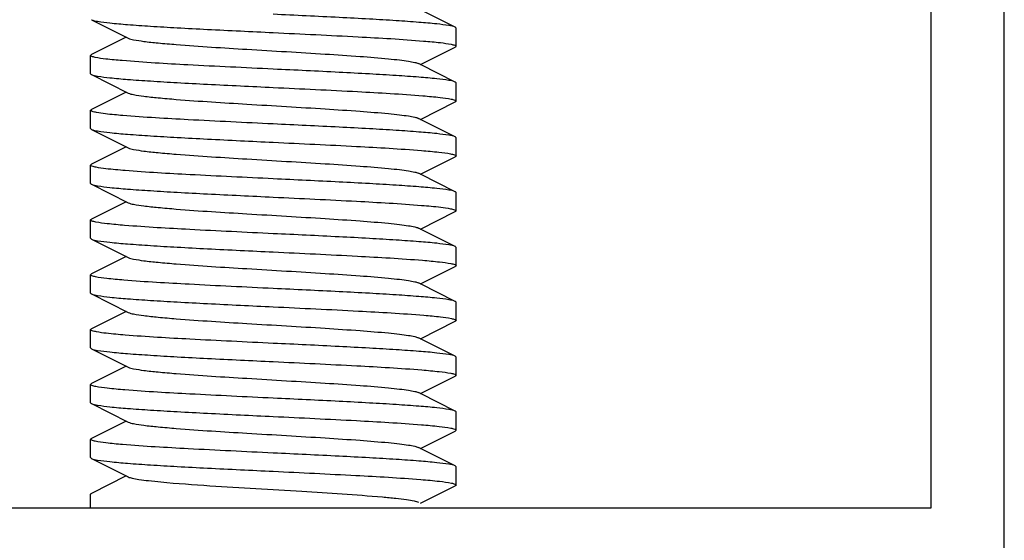
# Model space of a CAD drawing. Units: millimetres. Extents: x 30870 to 42436, y 2595 to 7877.
# Drawn here: x 32773 to 32800, y 6663 to 6677 of the extents above; entities that cross this region are included whole.
import ezdxf

# ---------------------------------------------------------------- set-up
doc = ezdxf.new("R2010")
doc.units = ezdxf.units.MM

msp = doc.modelspace()

# ---------------------------------------------------------------- linework, layer by layer
at = {"color": 7, "linetype": 'Continuous'}
for p, q in [((32800.32, 5610.707), (32800.32, 6701.707)), ((32798.32, 6663.707), (32798.32, 6699.707)), ((32785.297, 6676.855), (32784.348, 6677.332)), ((32775.342, 6677.06), (32776.348, 6676.554)), ((32785.32, 6676.332), (32785.32, 6676.832)), ((32776.292, 6676.582), (32775.342, 6676.105)), ((32775.32, 6675.582), (32775.32, 6676.082)), ((32784.348, 6675.832), (32785.297, 6676.31)), ((32784.348, 6675.832), (32784.291, 6675.861)), ((32785.297, 6675.355), (32784.348, 6675.832)), ((32775.342, 6675.56), (32776.348, 6675.054)), ((32785.32, 6674.832), (32785.32, 6675.332)), ((32776.292, 6675.082), (32775.342, 6674.605)), ((32784.348, 6674.332), (32785.297, 6674.81)), ((32775.32, 6674.582), (32775.342, 6674.605)), ((32775.32, 6674.082), (32775.32, 6674.582)), ((32784.348, 6674.332), (32784.291, 6674.361)), ((32785.297, 6673.855), (32784.348, 6674.332)), ((32775.342, 6674.06), (32776.348, 6673.554)), ((32785.32, 6673.332), (32785.32, 6673.832)), ((32776.292, 6673.582), (32775.342, 6673.105)), ((32784.348, 6672.832), (32785.297, 6673.31)), ((32775.32, 6672.582), (32775.32, 6673.082)), ((32784.348, 6672.832), (32784.291, 6672.861)), ((32785.297, 6672.355), (32784.348, 6672.832)), ((32775.342, 6672.56), (32776.348, 6672.054)), ((32785.32, 6671.832), (32785.32, 6672.332)), ((32776.292, 6672.082), (32775.342, 6671.605)), ((32784.348, 6671.332), (32785.297, 6671.81)), ((32775.32, 6671.082), (32775.32, 6671.582)), ((32784.348, 6671.332), (32784.291, 6671.361)), ((32785.297, 6670.855), (32784.348, 6671.332)), ((32775.342, 6671.06), (32776.348, 6670.554)), ((32785.32, 6670.332), (32785.32, 6670.832)), ((32776.292, 6670.582), (32775.342, 6670.105)), ((32784.348, 6669.832), (32785.297, 6670.31)), ((32775.32, 6669.582), (32775.32, 6670.082)), ((32784.348, 6669.832), (32784.291, 6669.861)), ((32785.297, 6669.355), (32784.348, 6669.832)), ((32775.342, 6669.56), (32776.348, 6669.054)), ((32776.292, 6669.082), (32775.342, 6668.605)), ((32785.32, 6668.832), (32785.32, 6669.332)), ((32784.348, 6668.332), (32785.297, 6668.81)), ((32775.32, 6668.082), (32775.32, 6668.582)), ((32784.348, 6668.332), (32784.291, 6668.361)), ((32785.297, 6667.855), (32784.348, 6668.332)), ((32775.342, 6668.06), (32776.348, 6667.554)), ((32785.32, 6667.332), (32785.32, 6667.832)), ((32776.292, 6667.582), (32775.342, 6667.105)), ((32784.348, 6666.832), (32785.297, 6667.31)), ((32775.32, 6666.582), (32775.32, 6667.082)), ((32784.348, 6666.832), (32784.291, 6666.861)), ((32785.297, 6666.355), (32784.348, 6666.832)), ((32775.342, 6666.56), (32776.348, 6666.054)), ((32785.32, 6665.832), (32785.32, 6666.332)), ((32776.292, 6666.082), (32775.342, 6665.605)), ((32775.32, 6665.082), (32775.32, 6665.582)), ((32784.348, 6665.332), (32785.297, 6665.81)), ((32784.348, 6665.332), (32784.291, 6665.361)), ((32785.297, 6664.855), (32784.348, 6665.332)), ((32775.342, 6665.06), (32776.348, 6664.554)), ((32785.32, 6664.332), (32785.32, 6664.832)), ((32776.292, 6664.582), (32775.342, 6664.105)), ((32784.348, 6663.832), (32785.297, 6664.31)), ((32775.32, 6663.707), (32775.32, 6664.082)), ((32762.32, 6663.707), (32798.32, 6663.707))]:
    msp.add_line(p, q, dxfattribs=at)
for points, knots in [([(32785.297, 6676.855), (32785.244, 6676.882), (32785.071, 6676.908), (32784.742, 6676.952), (32784.259, 6676.992), (32783.645, 6677.035), (32782.918, 6677.078), (32781.797, 6677.137), (32780.921, 6677.179), (32780.32, 6677.207)], [0, 0, 0, 0, 0.035493, 0.10307, 0.200856, 0.325628, 0.473161, 0.638512, 1, 1, 1, 1]), ([(32775.342, 6677.06), (32775.395, 6677.033), (32775.568, 6677.007), (32775.897, 6676.963), (32776.38, 6676.923), (32776.994, 6676.88), (32777.721, 6676.837), (32778.842, 6676.778), (32779.719, 6676.736), (32780.32, 6676.707)], [0, 0, 0, 0, 0.035475, 0.103022, 0.20077, 0.325547, 0.473097, 0.63849, 1, 1, 1, 1]), ([(32780.32, 6676.707), (32781.094, 6676.671), (32782.465, 6676.604), (32783.837, 6676.527), (32784.433, 6676.477)], [0, 0, 0, 0, 0.564407, 1, 1, 1, 1]), ([(32785.32, 6676.832), (32785.32, 6676.839), (32785.31, 6676.848), (32785.3, 6676.853), (32785.297, 6676.855)], [0, 0, 0, 0, 0.65047, 1, 1, 1, 1]), ([(32776.348, 6676.554), (32776.395, 6676.531), (32776.54, 6676.502), (32776.812, 6676.46), (32777.202, 6676.42), (32778.142, 6676.339), (32779.315, 6676.268), (32780.673, 6676.186), (32781.705, 6676.124), (32782.635, 6676.062), (32783.314, 6676.008), (32783.756, 6675.962), (32783.996, 6675.931), (32784.168, 6675.9), (32784.26, 6675.877), (32784.291, 6675.861)], [0, 0, 0, 0, 0.019647, 0.0547, 0.104197, 0.166617, 0.409372, 0.545475, 0.678242, 0.797921, 0.89576, 0.934205, 0.964675, 0.986685, 1, 1, 1, 1]), ([(32784.433, 6676.477), (32784.586, 6676.464), (32784.838, 6676.44), (32785.091, 6676.408), (32785.189, 6676.387)], [0, 0, 0, 0, 0.604771, 1, 1, 1, 1]), ([(32785.189, 6676.387), (32785.222, 6676.38), (32785.261, 6676.371), (32785.32, 6676.347), (32785.32, 6676.333)], [0, 0, 0, 0, 0.704465, 1, 1, 1, 1]), ([(32775.32, 6676.082), (32775.32, 6676.089), (32775.33, 6676.098), (32775.339, 6676.103), (32775.342, 6676.105)], [0, 0, 0, 0, 0.650663, 1, 1, 1, 1]), ([(32775.446, 6676.029), (32775.414, 6676.036), (32775.376, 6676.044), (32775.32, 6676.069), (32775.32, 6676.082)], [0, 0, 0, 0, 0.702998, 1, 1, 1, 1]), ([(32785.32, 6676.333), (32785.32, 6676.325), (32785.31, 6676.316), (32785.3, 6676.311), (32785.297, 6676.31)], [0, 0, 0, 0, 0.650822, 1, 1, 1, 1]), ([(32776.189, 6675.94), (32776.039, 6675.952), (32775.79, 6675.976), (32775.542, 6676.008), (32775.446, 6676.029)], [0, 0, 0, 0, 0.605619, 1, 1, 1, 1]), ([(32780.32, 6675.707), (32779.541, 6675.745), (32778.164, 6675.811), (32776.787, 6675.889), (32776.189, 6675.94)], [0, 0, 0, 0, 0.565311, 1, 1, 1, 1]), ([(32775.32, 6675.582), (32775.32, 6675.575), (32775.33, 6675.566), (32775.339, 6675.561), (32775.342, 6675.56)], [0, 0, 0, 0, 0.651, 1, 1, 1, 1]), ([(32775.342, 6675.56), (32775.395, 6675.533), (32775.568, 6675.507), (32775.897, 6675.463), (32776.38, 6675.423), (32776.994, 6675.38), (32777.721, 6675.337), (32778.842, 6675.278), (32779.719, 6675.236), (32780.32, 6675.207)], [0, 0, 0, 0, 0.035456, 0.10304, 0.200805, 0.325551, 0.473106, 0.638476, 1, 1, 1, 1]), ([(32785.297, 6675.355), (32785.244, 6675.382), (32785.071, 6675.408), (32784.742, 6675.452), (32784.26, 6675.492), (32783.646, 6675.535), (32782.918, 6675.578), (32781.797, 6675.637), (32780.921, 6675.679), (32780.32, 6675.707)], [0, 0, 0, 0, 0.035477, 0.103028, 0.200783, 0.325562, 0.473112, 0.638499, 1, 1, 1, 1]), ([(32785.32, 6675.333), (32785.32, 6675.34), (32785.31, 6675.348), (32785.3, 6675.353), (32785.297, 6675.355)], [0, 0, 0, 0, 0.651184, 1, 1, 1, 1]), ([(32776.348, 6675.054), (32776.395, 6675.031), (32776.54, 6675.002), (32776.812, 6674.96), (32777.202, 6674.92), (32778.142, 6674.839), (32779.314, 6674.768), (32780.673, 6674.686), (32781.705, 6674.624), (32782.635, 6674.562), (32783.314, 6674.508), (32783.756, 6674.462), (32783.996, 6674.431), (32784.168, 6674.4), (32784.26, 6674.377), (32784.291, 6674.361)], [0, 0, 0, 0, 0.019679, 0.054703, 0.104218, 0.166619, 0.409387, 0.545485, 0.67825, 0.79794, 0.895778, 0.934216, 0.964681, 0.98671, 1, 1, 1, 1]), ([(32780.32, 6675.207), (32781.089, 6675.171), (32782.454, 6675.105), (32783.819, 6675.028), (32784.414, 6674.978)], [0, 0, 0, 0, 0.563486, 1, 1, 1, 1]), ([(32784.414, 6674.978), (32784.57, 6674.965), (32784.828, 6674.941), (32785.085, 6674.909), (32785.186, 6674.888)], [0, 0, 0, 0, 0.604607, 1, 1, 1, 1]), ([(32785.186, 6674.888), (32785.22, 6674.881), (32785.26, 6674.872), (32785.32, 6674.847), (32785.32, 6674.832)], [0, 0, 0, 0, 0.705513, 1, 1, 1, 1]), ([(32785.32, 6674.832), (32785.32, 6674.825), (32785.31, 6674.816), (32785.3, 6674.811), (32785.297, 6674.81)], [0, 0, 0, 0, 0.651045, 1, 1, 1, 1]), ([(32775.483, 6674.521), (32775.442, 6674.529), (32775.395, 6674.54), (32775.32, 6674.565), (32775.32, 6674.582)], [0, 0, 0, 0, 0.711032, 1, 1, 1, 1]), ([(32776.201, 6674.439), (32776.125, 6674.445), (32775.885, 6674.467), (32775.644, 6674.491), (32775.483, 6674.521)], [0, 0, 0, 0, 0.319265, 1, 1, 1, 1]), ([(32780.32, 6674.207), (32779.544, 6674.245), (32778.171, 6674.311), (32776.798, 6674.388), (32776.201, 6674.439)], [0, 0, 0, 0, 0.564713, 1, 1, 1, 1]), ([(32785.297, 6673.855), (32785.244, 6673.882), (32785.071, 6673.908), (32784.742, 6673.952), (32784.26, 6673.992), (32783.646, 6674.035), (32782.918, 6674.078), (32781.797, 6674.137), (32780.921, 6674.179), (32780.32, 6674.207)], [0, 0, 0, 0, 0.035483, 0.103044, 0.20081, 0.325571, 0.473096, 0.638467, 1, 1, 1, 1]), ([(32775.32, 6674.082), (32775.32, 6674.075), (32775.33, 6674.066), (32775.339, 6674.061), (32775.342, 6674.06)], [0, 0, 0, 0, 0.651687, 1, 1, 1, 1]), ([(32775.342, 6674.06), (32775.395, 6674.033), (32775.569, 6674.007), (32775.897, 6673.963), (32776.38, 6673.923), (32776.994, 6673.88), (32777.722, 6673.837), (32778.843, 6673.778), (32779.719, 6673.736), (32780.32, 6673.707)], [0, 0, 0, 0, 0.03548, 0.103049, 0.200828, 0.325606, 0.473149, 0.638504, 1, 1, 1, 1]), ([(32780.32, 6673.707), (32781.079, 6673.671), (32782.432, 6673.606), (32783.784, 6673.53), (32784.376, 6673.482)], [0, 0, 0, 0, 0.561508, 1, 1, 1, 1]), ([(32785.32, 6673.832), (32785.32, 6673.84), (32785.31, 6673.848), (32785.3, 6673.853), (32785.297, 6673.855)], [0, 0, 0, 0, 0.650958, 1, 1, 1, 1]), ([(32776.348, 6673.554), (32776.395, 6673.531), (32776.54, 6673.502), (32776.812, 6673.46), (32777.202, 6673.42), (32778.142, 6673.339), (32779.315, 6673.268), (32780.673, 6673.186), (32781.705, 6673.124), (32782.635, 6673.062), (32783.314, 6673.008), (32783.756, 6672.962), (32783.996, 6672.931), (32784.168, 6672.9), (32784.26, 6672.877), (32784.291, 6672.861)], [0, 0, 0, 0, 0.019672, 0.054705, 0.104218, 0.166626, 0.40939, 0.545491, 0.67825, 0.797938, 0.89579, 0.934209, 0.964694, 0.98671, 1, 1, 1, 1]), ([(32784.376, 6673.482), (32784.535, 6673.469), (32784.8, 6673.444), (32785.065, 6673.412), (32785.169, 6673.391)], [0, 0, 0, 0, 0.600681, 1, 1, 1, 1]), ([(32785.169, 6673.391), (32785.207, 6673.384), (32785.251, 6673.374), (32785.32, 6673.348), (32785.32, 6673.332)], [0, 0, 0, 0, 0.709721, 1, 1, 1, 1]), ([(32785.32, 6673.332), (32785.32, 6673.325), (32785.31, 6673.316), (32785.3, 6673.311), (32785.297, 6673.31)], [0, 0, 0, 0, 0.651323, 1, 1, 1, 1]), ([(32775.32, 6673.082), (32775.32, 6673.089), (32775.33, 6673.098), (32775.339, 6673.103), (32775.342, 6673.105)], [0, 0, 0, 0, 0.650448, 1, 1, 1, 1]), ([(32775.472, 6673.023), (32775.434, 6673.031), (32775.389, 6673.041), (32775.32, 6673.066), (32775.32, 6673.082)], [0, 0, 0, 0, 0.709055, 1, 1, 1, 1]), ([(32776.264, 6672.933), (32776.178, 6672.94), (32775.914, 6672.964), (32775.649, 6672.989), (32775.472, 6673.023)], [0, 0, 0, 0, 0.323941, 1, 1, 1, 1]), ([(32780.32, 6672.707), (32779.56, 6672.744), (32778.208, 6672.809), (32776.856, 6672.885), (32776.264, 6672.933)], [0, 0, 0, 0, 0.561533, 1, 1, 1, 1]), ([(32775.32, 6672.583), (32775.32, 6672.575), (32775.33, 6672.566), (32775.339, 6672.561), (32775.342, 6672.56)], [0, 0, 0, 0, 0.650787, 1, 1, 1, 1]), ([(32785.297, 6672.355), (32785.244, 6672.382), (32785.071, 6672.408), (32784.742, 6672.452), (32784.259, 6672.492), (32783.645, 6672.535), (32782.918, 6672.578), (32781.797, 6672.637), (32780.921, 6672.679), (32780.32, 6672.707)], [0, 0, 0, 0, 0.035483, 0.103049, 0.200826, 0.325609, 0.473163, 0.638523, 1, 1, 1, 1]), ([(32775.342, 6672.56), (32775.395, 6672.533), (32775.569, 6672.507), (32775.897, 6672.463), (32776.38, 6672.423), (32776.994, 6672.38), (32777.722, 6672.337), (32778.843, 6672.278), (32779.719, 6672.236), (32780.32, 6672.207)], [0, 0, 0, 0, 0.035484, 0.103048, 0.200823, 0.325607, 0.473162, 0.638525, 1, 1, 1, 1]), ([(32785.32, 6672.332), (32785.32, 6672.34), (32785.31, 6672.348), (32785.3, 6672.353), (32785.297, 6672.355)], [0, 0, 0, 0, 0.650703, 1, 1, 1, 1]), ([(32776.348, 6672.054), (32776.395, 6672.031), (32776.54, 6672.002), (32776.812, 6671.96), (32777.202, 6671.92), (32778.142, 6671.839), (32779.315, 6671.768), (32780.673, 6671.686), (32781.705, 6671.624), (32782.635, 6671.562), (32783.314, 6671.508), (32783.756, 6671.462), (32783.996, 6671.431), (32784.168, 6671.4), (32784.26, 6671.377), (32784.291, 6671.361)], [0, 0, 0, 0, 0.019647, 0.054703, 0.104195, 0.166622, 0.409374, 0.545481, 0.678241, 0.797921, 0.89577, 0.934199, 0.96469, 0.986687, 1, 1, 1, 1]), ([(32780.32, 6672.207), (32781.08, 6672.171), (32782.434, 6672.106), (32783.787, 6672.03), (32784.379, 6671.981)], [0, 0, 0, 0, 0.561702, 1, 1, 1, 1]), ([(32784.379, 6671.981), (32784.465, 6671.974), (32784.728, 6671.951), (32784.992, 6671.926), (32785.168, 6671.891)], [0, 0, 0, 0, 0.324118, 1, 1, 1, 1]), ([(32785.168, 6671.891), (32785.206, 6671.884), (32785.251, 6671.874), (32785.319, 6671.849), (32785.32, 6671.833)], [0, 0, 0, 0, 0.7088, 1, 1, 1, 1]), ([(32785.32, 6671.833), (32785.32, 6671.826), (32785.31, 6671.816), (32785.3, 6671.811), (32785.297, 6671.81)], [0, 0, 0, 0, 0.650432, 1, 1, 1, 1]), ([(32775.32, 6671.583), (32775.32, 6671.59), (32775.33, 6671.598), (32775.339, 6671.603), (32775.342, 6671.605)], [0, 0, 0, 0, 0.651223, 1, 1, 1, 1]), ([(32775.467, 6671.524), (32775.429, 6671.532), (32775.386, 6671.542), (32775.32, 6671.567), (32775.32, 6671.583)], [0, 0, 0, 0, 0.70875, 1, 1, 1, 1]), ([(32776.253, 6671.434), (32776.095, 6671.447), (32775.832, 6671.471), (32775.57, 6671.504), (32775.467, 6671.524)], [0, 0, 0, 0, 0.601503, 1, 1, 1, 1]), ([(32780.32, 6671.207), (32779.558, 6671.244), (32778.202, 6671.309), (32776.846, 6671.386), (32776.253, 6671.434)], [0, 0, 0, 0, 0.562013, 1, 1, 1, 1]), ([(32775.32, 6671.082), (32775.32, 6671.075), (32775.33, 6671.066), (32775.339, 6671.061), (32775.342, 6671.06)], [0, 0, 0, 0, 0.650954, 1, 1, 1, 1]), ([(32775.342, 6671.06), (32775.395, 6671.033), (32775.569, 6671.007), (32775.897, 6670.963), (32776.38, 6670.923), (32776.994, 6670.88), (32777.721, 6670.837), (32778.842, 6670.778), (32779.719, 6670.736), (32780.32, 6670.707)], [0, 0, 0, 0, 0.035484, 0.103048, 0.200818, 0.32558, 0.473105, 0.638474, 1, 1, 1, 1]), ([(32785.297, 6670.855), (32785.244, 6670.882), (32785.071, 6670.908), (32784.742, 6670.952), (32784.259, 6670.992), (32783.645, 6671.035), (32782.918, 6671.078), (32781.797, 6671.137), (32780.921, 6671.179), (32780.32, 6671.207)], [0, 0, 0, 0, 0.035478, 0.103044, 0.200822, 0.325599, 0.473143, 0.6385, 1, 1, 1, 1]), ([(32780.32, 6670.707), (32781.087, 6670.671), (32782.45, 6670.605), (32783.812, 6670.528), (32784.406, 6670.479)], [0, 0, 0, 0, 0.563111, 1, 1, 1, 1]), ([(32785.32, 6670.833), (32785.32, 6670.84), (32785.309, 6670.848), (32785.3, 6670.853), (32785.297, 6670.855)], [0, 0, 0, 0, 0.651693, 1, 1, 1, 1]), ([(32776.348, 6670.554), (32776.395, 6670.531), (32776.54, 6670.502), (32776.812, 6670.46), (32777.202, 6670.42), (32778.142, 6670.339), (32779.315, 6670.268), (32780.673, 6670.186), (32781.705, 6670.124), (32782.635, 6670.062), (32783.314, 6670.008), (32783.756, 6669.962), (32783.996, 6669.931), (32784.168, 6669.9), (32784.26, 6669.877), (32784.291, 6669.861)], [0, 0, 0, 0, 0.019649, 0.0547, 0.104199, 0.166616, 0.409374, 0.545476, 0.678243, 0.797923, 0.895761, 0.934207, 0.964674, 0.986687, 1, 1, 1, 1]), ([(32784.406, 6670.479), (32784.562, 6670.466), (32784.819, 6670.442), (32785.076, 6670.41), (32785.177, 6670.39)], [0, 0, 0, 0, 0.601771, 1, 1, 1, 1]), ([(32785.177, 6670.39), (32785.213, 6670.382), (32785.255, 6670.373), (32785.32, 6670.348), (32785.32, 6670.332)], [0, 0, 0, 0, 0.707603, 1, 1, 1, 1]), ([(32785.32, 6670.332), (32785.32, 6670.325), (32785.31, 6670.316), (32785.3, 6670.311), (32785.297, 6670.31)], [0, 0, 0, 0, 0.650932, 1, 1, 1, 1]), ([(32775.32, 6670.082), (32775.32, 6670.09), (32775.33, 6670.098), (32775.339, 6670.103), (32775.342, 6670.105)], [0, 0, 0, 0, 0.651056, 1, 1, 1, 1]), ([(32775.456, 6670.027), (32775.421, 6670.034), (32775.381, 6670.043), (32775.32, 6670.068), (32775.32, 6670.082)], [0, 0, 0, 0, 0.70599, 1, 1, 1, 1]), ([(32776.231, 6669.936), (32776.074, 6669.949), (32775.815, 6669.973), (32775.557, 6670.006), (32775.456, 6670.027)], [0, 0, 0, 0, 0.604202, 1, 1, 1, 1]), ([(32780.32, 6669.707), (32779.552, 6669.744), (32778.188, 6669.81), (32776.825, 6669.887), (32776.231, 6669.936)], [0, 0, 0, 0, 0.563199, 1, 1, 1, 1]), ([(32785.297, 6669.355), (32785.244, 6669.382), (32785.071, 6669.408), (32784.742, 6669.452), (32784.26, 6669.492), (32783.646, 6669.535), (32782.918, 6669.578), (32781.797, 6669.637), (32780.921, 6669.679), (32780.32, 6669.707)], [0, 0, 0, 0, 0.03548, 0.103035, 0.200794, 0.325552, 0.473083, 0.638462, 1, 1, 1, 1]), ([(32775.32, 6669.582), (32775.32, 6669.575), (32775.33, 6669.566), (32775.339, 6669.561), (32775.342, 6669.56)], [0, 0, 0, 0, 0.651498, 1, 1, 1, 1]), ([(32775.342, 6669.56), (32775.395, 6669.533), (32775.568, 6669.507), (32775.897, 6669.463), (32776.38, 6669.423), (32776.994, 6669.38), (32777.721, 6669.337), (32778.842, 6669.278), (32779.719, 6669.236), (32780.32, 6669.207)], [0, 0, 0, 0, 0.035469, 0.10302, 0.200779, 0.325551, 0.473109, 0.638497, 1, 1, 1, 1]), ([(32785.32, 6669.332), (32785.32, 6669.34), (32785.31, 6669.348), (32785.3, 6669.353), (32785.297, 6669.355)], [0, 0, 0, 0, 0.651046, 1, 1, 1, 1]), ([(32780.32, 6669.207), (32781.096, 6669.17), (32782.47, 6669.104), (32783.844, 6669.027), (32784.441, 6668.976)], [0, 0, 0, 0, 0.564817, 1, 1, 1, 1]), ([(32776.348, 6669.054), (32776.395, 6669.031), (32776.54, 6669.002), (32776.812, 6668.96), (32777.202, 6668.92), (32778.142, 6668.839), (32779.314, 6668.768), (32780.673, 6668.686), (32781.705, 6668.624), (32782.635, 6668.562), (32783.314, 6668.508), (32783.756, 6668.462), (32783.996, 6668.431), (32784.168, 6668.4), (32784.26, 6668.377), (32784.291, 6668.361)], [0, 0, 0, 0, 0.019674, 0.054701, 0.10422, 0.166621, 0.40939, 0.545488, 0.678252, 0.797942, 0.895781, 0.934216, 0.964682, 0.986712, 1, 1, 1, 1]), ([(32784.441, 6668.976), (32784.593, 6668.963), (32784.843, 6668.94), (32785.094, 6668.907), (32785.191, 6668.887)], [0, 0, 0, 0, 0.605188, 1, 1, 1, 1]), ([(32785.191, 6668.887), (32785.224, 6668.88), (32785.262, 6668.871), (32785.32, 6668.847), (32785.32, 6668.833)], [0, 0, 0, 0, 0.70379, 1, 1, 1, 1]), ([(32785.32, 6668.833), (32785.32, 6668.825), (32785.31, 6668.816), (32785.3, 6668.811), (32785.297, 6668.81)], [0, 0, 0, 0, 0.650752, 1, 1, 1, 1]), ([(32775.32, 6668.582), (32775.32, 6668.589), (32775.33, 6668.598), (32775.339, 6668.603), (32775.342, 6668.605)], [0, 0, 0, 0, 0.650425, 1, 1, 1, 1]), ([(32775.486, 6668.521), (32775.444, 6668.529), (32775.396, 6668.54), (32775.32, 6668.565), (32775.32, 6668.582)], [0, 0, 0, 0, 0.711665, 1, 1, 1, 1]), ([(32776.263, 6668.433), (32776.179, 6668.44), (32775.92, 6668.463), (32775.66, 6668.488), (32775.486, 6668.521)], [0, 0, 0, 0, 0.320911, 1, 1, 1, 1]), ([(32780.32, 6668.207), (32779.56, 6668.244), (32778.207, 6668.309), (32776.854, 6668.385), (32776.263, 6668.433)], [0, 0, 0, 0, 0.561577, 1, 1, 1, 1]), ([(32775.32, 6668.083), (32775.32, 6668.076), (32775.33, 6668.066), (32775.339, 6668.061), (32775.342, 6668.06)], [0, 0, 0, 0, 0.650445, 1, 1, 1, 1]), ([(32775.342, 6668.06), (32775.395, 6668.033), (32775.569, 6668.007), (32775.897, 6667.963), (32776.38, 6667.923), (32776.994, 6667.88), (32777.722, 6667.837), (32778.843, 6667.778), (32779.719, 6667.736), (32780.32, 6667.707)], [0, 0, 0, 0, 0.035493, 0.10307, 0.200855, 0.325631, 0.473169, 0.638518, 1, 1, 1, 1]), ([(32785.297, 6667.855), (32785.244, 6667.882), (32785.071, 6667.908), (32784.742, 6667.952), (32784.26, 6667.992), (32783.646, 6668.035), (32782.918, 6668.078), (32781.797, 6668.137), (32780.921, 6668.179), (32780.32, 6668.207)], [0, 0, 0, 0, 0.035475, 0.103024, 0.200776, 0.325553, 0.473103, 0.638493, 1, 1, 1, 1]), ([(32785.32, 6667.833), (32785.32, 6667.84), (32785.31, 6667.848), (32785.3, 6667.853), (32785.297, 6667.855)], [0, 0, 0, 0, 0.651263, 1, 1, 1, 1]), ([(32776.348, 6667.554), (32776.395, 6667.531), (32776.54, 6667.502), (32776.812, 6667.46), (32777.202, 6667.42), (32778.142, 6667.339), (32779.315, 6667.268), (32780.673, 6667.186), (32781.705, 6667.124), (32782.635, 6667.062), (32783.314, 6667.008), (32783.756, 6666.962), (32783.996, 6666.931), (32784.168, 6666.9), (32784.26, 6666.877), (32784.291, 6666.861)], [0, 0, 0, 0, 0.019669, 0.054705, 0.104215, 0.166626, 0.409388, 0.545491, 0.678249, 0.797936, 0.895789, 0.934207, 0.964695, 0.986708, 1, 1, 1, 1]), ([(32780.32, 6667.707), (32781.082, 6667.671), (32782.437, 6667.606), (32783.793, 6667.529), (32784.385, 6667.481)], [0, 0, 0, 0, 0.562018, 1, 1, 1, 1]), ([(32784.385, 6667.481), (32784.545, 6667.468), (32784.808, 6667.443), (32785.072, 6667.411), (32785.175, 6667.39)], [0, 0, 0, 0, 0.602301, 1, 1, 1, 1]), ([(32785.175, 6667.39), (32785.212, 6667.383), (32785.254, 6667.373), (32785.32, 6667.348), (32785.32, 6667.332)], [0, 0, 0, 0, 0.707956, 1, 1, 1, 1]), ([(32785.32, 6667.332), (32785.32, 6667.325), (32785.31, 6667.316), (32785.3, 6667.311), (32785.297, 6667.31)], [0, 0, 0, 0, 0.65096, 1, 1, 1, 1]), ([(32775.32, 6667.083), (32775.32, 6667.09), (32775.33, 6667.098), (32775.339, 6667.104), (32775.342, 6667.105)], [0, 0, 0, 0, 0.651684, 1, 1, 1, 1]), ([(32775.463, 6667.025), (32775.427, 6667.033), (32775.384, 6667.042), (32775.32, 6667.067), (32775.32, 6667.083)], [0, 0, 0, 0, 0.70838, 1, 1, 1, 1]), ([(32776.261, 6666.934), (32776.1, 6666.947), (32775.833, 6666.971), (32775.567, 6667.004), (32775.463, 6667.025)], [0, 0, 0, 0, 0.603093, 1, 1, 1, 1]), ([(32780.32, 6666.707), (32779.56, 6666.744), (32778.206, 6666.809), (32776.853, 6666.885), (32776.261, 6666.934)], [0, 0, 0, 0, 0.561665, 1, 1, 1, 1]), ([(32785.297, 6666.355), (32785.244, 6666.382), (32785.071, 6666.408), (32784.742, 6666.452), (32784.259, 6666.492), (32783.645, 6666.535), (32782.918, 6666.578), (32781.797, 6666.637), (32780.921, 6666.679), (32780.32, 6666.707)], [0, 0, 0, 0, 0.035483, 0.103048, 0.200828, 0.325606, 0.473148, 0.638504, 1, 1, 1, 1]), ([(32775.32, 6666.582), (32775.32, 6666.575), (32775.33, 6666.566), (32775.339, 6666.561), (32775.342, 6666.56)], [0, 0, 0, 0, 0.650916, 1, 1, 1, 1]), ([(32775.342, 6666.56), (32775.395, 6666.533), (32775.568, 6666.507), (32775.897, 6666.463), (32776.38, 6666.423), (32776.994, 6666.38), (32777.721, 6666.337), (32778.842, 6666.278), (32779.719, 6666.236), (32780.32, 6666.207)], [0, 0, 0, 0, 0.035481, 0.10303, 0.200775, 0.325539, 0.473076, 0.638466, 1, 1, 1, 1]), ([(32780.32, 6666.207), (32781.078, 6666.171), (32782.43, 6666.106), (32783.78, 6666.03), (32784.372, 6665.982)], [0, 0, 0, 0, 0.56138, 1, 1, 1, 1]), ([(32785.32, 6666.332), (32785.32, 6666.34), (32785.31, 6666.348), (32785.3, 6666.353), (32785.297, 6666.355)], [0, 0, 0, 0, 0.651054, 1, 1, 1, 1]), ([(32776.348, 6666.054), (32776.395, 6666.031), (32776.54, 6666.002), (32776.812, 6665.96), (32777.202, 6665.92), (32778.142, 6665.839), (32779.315, 6665.768), (32780.673, 6665.686), (32781.705, 6665.624), (32782.635, 6665.562), (32783.314, 6665.508), (32783.756, 6665.462), (32783.996, 6665.431), (32784.168, 6665.4), (32784.26, 6665.377), (32784.291, 6665.361)], [0, 0, 0, 0, 0.019645, 0.054703, 0.104193, 0.166621, 0.409373, 0.545479, 0.678241, 0.797919, 0.895767, 0.934199, 0.964688, 0.986686, 1, 1, 1, 1]), ([(32784.372, 6665.982), (32784.534, 6665.969), (32784.802, 6665.944), (32785.069, 6665.911), (32785.174, 6665.89)], [0, 0, 0, 0, 0.602573, 1, 1, 1, 1]), ([(32785.174, 6665.89), (32785.211, 6665.883), (32785.254, 6665.873), (32785.32, 6665.848), (32785.32, 6665.832)], [0, 0, 0, 0, 0.708771, 1, 1, 1, 1]), ([(32775.32, 6665.582), (32775.32, 6665.59), (32775.33, 6665.598), (32775.339, 6665.603), (32775.342, 6665.605)], [0, 0, 0, 0, 0.651062, 1, 1, 1, 1]), ([(32775.448, 6665.528), (32775.415, 6665.535), (32775.377, 6665.544), (32775.32, 6665.568), (32775.32, 6665.582)], [0, 0, 0, 0, 0.704052, 1, 1, 1, 1]), ([(32785.32, 6665.832), (32785.32, 6665.825), (32785.309, 6665.816), (32785.3, 6665.811), (32785.297, 6665.81)], [0, 0, 0, 0, 0.651547, 1, 1, 1, 1]), ([(32776.196, 6665.439), (32776.044, 6665.452), (32775.795, 6665.476), (32775.545, 6665.508), (32775.448, 6665.528)], [0, 0, 0, 0, 0.605177, 1, 1, 1, 1]), ([(32780.32, 6665.207), (32779.543, 6665.245), (32778.168, 6665.311), (32776.793, 6665.389), (32776.196, 6665.439)], [0, 0, 0, 0, 0.564999, 1, 1, 1, 1]), ([(32775.32, 6665.082), (32775.32, 6665.075), (32775.33, 6665.066), (32775.339, 6665.061), (32775.342, 6665.06)], [0, 0, 0, 0, 0.651625, 1, 1, 1, 1]), ([(32775.342, 6665.06), (32775.395, 6665.033), (32775.569, 6665.007), (32775.897, 6664.963), (32776.38, 6664.923), (32776.994, 6664.88), (32777.722, 6664.837), (32778.843, 6664.778), (32779.719, 6664.736), (32780.32, 6664.707)], [0, 0, 0, 0, 0.035478, 0.103043, 0.200822, 0.325599, 0.473143, 0.638501, 1, 1, 1, 1]), ([(32785.297, 6664.855), (32785.244, 6664.882), (32785.071, 6664.908), (32784.742, 6664.952), (32784.259, 6664.992), (32783.645, 6665.035), (32782.918, 6665.078), (32781.797, 6665.137), (32780.921, 6665.179), (32780.32, 6665.207)], [0, 0, 0, 0, 0.035494, 0.103072, 0.200858, 0.325624, 0.473153, 0.638505, 1, 1, 1, 1]), ([(32785.32, 6664.832), (32785.32, 6664.839), (32785.31, 6664.848), (32785.3, 6664.853), (32785.297, 6664.855)], [0, 0, 0, 0, 0.650598, 1, 1, 1, 1]), ([(32776.348, 6664.554), (32776.382, 6664.537), (32776.482, 6664.513), (32776.668, 6664.48), (32776.931, 6664.448), (32777.13, 6664.428), (32777.241, 6664.417)], [0, 0, 0, 0, 0.125598, 0.336643, 0.629788, 1, 1, 1, 1]), ([(32780.32, 6664.707), (32781.074, 6664.671), (32782.418, 6664.607), (32783.763, 6664.531), (32784.353, 6664.483)], [0, 0, 0, 0, 0.560441, 1, 1, 1, 1]), ([(32777.241, 6664.417), (32777.689, 6664.375), (32778.976, 6664.285), (32780.998, 6664.168), (32782.572, 6664.072), (32783.304, 6664.006)], [0, 0, 0, 0, 0.222022, 0.636863, 1, 1, 1, 1]), ([(32784.353, 6664.483), (32784.525, 6664.47), (32784.807, 6664.444), (32785.088, 6664.409), (32785.195, 6664.386)], [0, 0, 0, 0, 0.61093, 1, 1, 1, 1]), ([(32785.195, 6664.386), (32785.227, 6664.379), (32785.265, 6664.37), (32785.32, 6664.346), (32785.32, 6664.332)], [0, 0, 0, 0, 0.702154, 1, 1, 1, 1]), ([(32785.32, 6664.332), (32785.32, 6664.325), (32785.31, 6664.316), (32785.3, 6664.311), (32785.297, 6664.31)], [0, 0, 0, 0, 0.650979, 1, 1, 1, 1]), ([(32775.32, 6664.082), (32775.32, 6664.089), (32775.33, 6664.098), (32775.339, 6664.103), (32775.342, 6664.105)], [0, 0, 0, 0, 0.650452, 1, 1, 1, 1]), ([(32783.304, 6664.006), (32783.428, 6663.995), (32783.648, 6663.974), (32783.939, 6663.94), (32784.145, 6663.905), (32784.255, 6663.879), (32784.291, 6663.861)], [0, 0, 0, 0, 0.371603, 0.665822, 0.876368, 1, 1, 1, 1])]:
    msp.add_open_spline(points, degree=3, knots=knots, dxfattribs=at)

doc.saveas('drawing.dxf')
